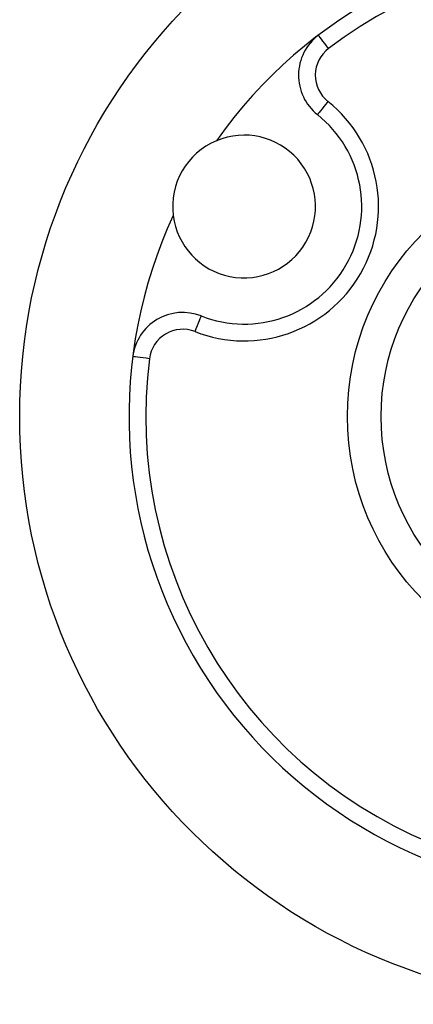
# Model space of a CAD drawing. Units: millimetres. Extents: x 10 to 584, y 10 to 410.
# Drawn here: x 228 to 251, y 318 to 377 of the extents above; entities that cross this region are included whole.
import ezdxf

# ---------------------------------------------------------------- set-up
doc = ezdxf.new("R2010")
doc.units = ezdxf.units.MM
doc.header["$LTSCALE"] = 2

msp = doc.modelspace()

# ---------------------------------------------------------------- linework, layer by layer
at = {"color": 7, "linetype": 'Continuous', "lineweight": 25, "flags": 128}
for points in [[(246.087, 375.106), (245.969, 375.261), (245.856, 375.411), (245.751, 375.549), (245.66, 375.669), (245.584, 375.768), (245.529, 375.842), (245.494, 375.887), (245.483, 375.903)], [(246.048, 371.949), (245.926, 371.797), (245.809, 371.65), (245.702, 371.515), (245.607, 371.397), (245.529, 371.3), (245.472, 371.227), (245.436, 371.183), (245.424, 371.168)], [(238.138, 358.249), (238.209, 358.43), (238.278, 358.605), (238.341, 358.766), (238.396, 358.907), (238.441, 359.023), (238.475, 359.109), (238.496, 359.162), (238.503, 359.18)], [(235.424, 356.637), (235.23, 356.661), (235.044, 356.685), (234.873, 356.706), (234.722, 356.725), (234.599, 356.741), (234.507, 356.752), (234.451, 356.76), (234.432, 356.762)]]:
    msp.add_lwpolyline(points, dxfattribs=at)
at = {"color": 7, "linetype": 'Continuous', "lineweight": 25}
for radius in [35, 15.5, 13.5]:
    msp.add_circle((262.708, 353.197), radius, dxfattribs=at)
for centre, radius, start, end in [((262.708, 353.197), 28.5, 35.17678, 144.82322), ((262.708, 353.197), 27.5, 52.81455, 127.18545), ((247.296, 373.513), 3, 127.18545, 231.40205), ((247.296, 373.513), 2, 127.18545, 231.40205), ((241.057, 365.697), 8, 248.59795, 51.40205), ((241.057, 365.697), 7, 248.59795, 51.40205), ((241.057, 365.697), 4.25, 187.23348, 112.76652), ((241.057, 365.697), 4.25, 112.76652, 187.23348), ((262.708, 353.197), 28.5, 155.17678, 264.82322), ((237.408, 356.387), 3, 68.59795, 172.81455), ((237.408, 356.387), 2, 68.59795, 172.81455), ((262.708, 353.197), 27.5, 172.81455, 247.18545)]:
    msp.add_arc(centre, radius, start, end, dxfattribs=at)

doc.saveas('drawing.dxf')
